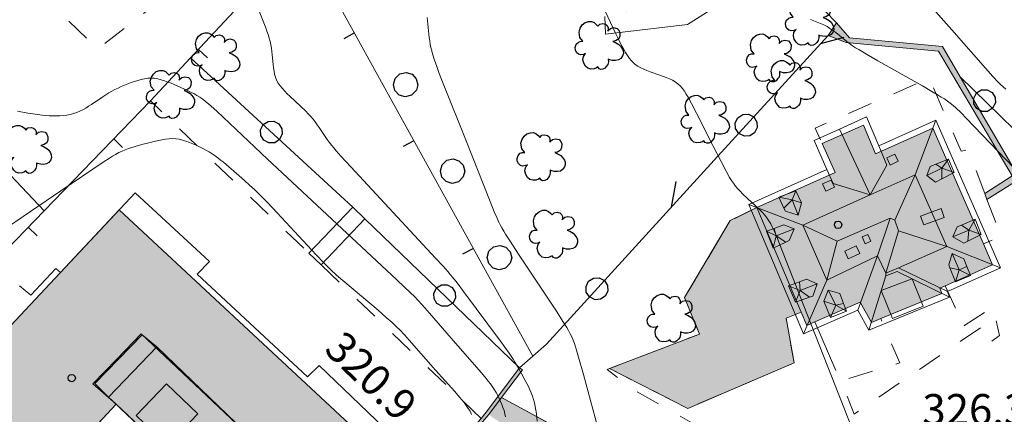
# Model space of a CAD drawing. Extents: x 664999 to 666002, y 5169998 to 5170502.
# Drawn here: x 665720 to 665800, y 5170213 to 5170245 of the extents above; entities that cross this region are included whole.
import ezdxf

# ---------------------------------------------------------------- set-up
doc = ezdxf.new("R2010")
doc.units = 0
doc.header["$LTSCALE"] = 2
doc.header["$MEASUREMENT"] = 0
for name, pattern in [('L04', [0]), ('L05', [0]), ('L10', [2, 1, -1])]:
    doc.linetypes.add(name, pattern=pattern)
for name, color, linetype in [('ABBAINO', 7, 'Continuous'), ('ALBERO ISOLATO', 97, 'Continuous'), ('ATTICO', 253, 'Continuous'), ('CAMP_EDIF_RES', 35, 'Continuous'), ('CAMP_EL_DIV', 10, 'Continuous'), ('CAMP_GENERICA', 7, 'Continuous'), ('CAMP_VIAB', 8, 'Continuous'), ('COPERTURA PIANA AREALE', 7, 'Continuous'), ('CURVE DI LIVELLO DIRETTRICI', 59, 'Continuous'), ('CURVE DI LIVELLO ORDINARIE', 53, 'Continuous'), ('EDIFICIO ALBERGO', 12, 'Continuous'), ('EDIFICIO RESIDENZIALE', 35, 'Continuous'), ('ELEMENTO DIVISORIO', 1, 'L05'), ('FALDA DI COPERTURA AREALE', 7, 'Continuous'), ('FILARE ALBERI', 97, 'Continuous'), ('LUCERNARIO', 7, 'Continuous'), ('MURO DI SOSTEGNO O RITENUTA DEL TERRENO', 35, 'Continuous'), ('PANNELLI SOLARI', 7, 'Continuous'), ('PUNTUALE DI COMIGNOLO', 7, 'Continuous'), ('RECINZIONE', 1, 'L04'), ('SCALE', 7, 'Continuous'), ('TESTO QUOTE A TERRA', 7, 'Continuous'), ("TESTO VIABILITA'", 7, 'Continuous'), ("UNITA' VOLUMETRICA AL SUOLO", 253, 'Continuous'), ('VANO TECNICO', 253, 'Continuous'), ('VERANDA', 7, 'Continuous'), ('VESTIZIONI VIALETTI', 3, 'L10'), ('VIALETTO', 3, 'L10')]:
    doc.layers.add(name, color=color, linetype=linetype)
doc.styles.add('Style00', font='Arial', dxfattribs={"height": 0.2})

# ---------------------------------------------------------------- blocks, each defined once
blk = doc.blocks.new('Q0050030')
for p, q in [((-0.228, 0.39), (-0.003, 0.451)), ((-0.003, 0.451), (0.222, 0.392)), ((-0.449, -0.006), (-0.393, 0.226)), ((-0.393, 0.226), (-0.228, 0.39)), ((0.222, 0.392), (0.389, 0.23)), ((0.389, 0.23), (0.454, -0.001)), ((-0.375, -0.249), (-0.449, -0.006)), ((-0.221, -0.394), (-0.375, -0.249)), ((0.002, -0.452), (-0.221, -0.394)), ((0.224, -0.392), (0.002, -0.452)), ((0.387, -0.23), (0.224, -0.392)), ((0.454, -0.001), (0.387, -0.23))]:
    blk.add_line(p, q)
blk = doc.blocks.new('Q0030200')
blk.add_line((-0.004, -0.002), (0.89, 0.558))
blk = doc.blocks.new('Q0040200')
blk.add_line((0.002, 0.004), (0.828, -0.53))
blk = doc.blocks.new('Q0050033')
for p, q in [((-0.432, 0.248), (-0.25, 0.429)), ((-0.25, 0.429), (-0.003, 0.496)), ((-0.003, 0.496), (0.245, 0.431)), ((0.245, 0.431), (0.428, 0.253)), ((-0.494, -0.007), (-0.432, 0.248)), ((0.428, 0.253), (0.499, -0.001)), ((-0.412, -0.274), (-0.494, -0.007)), ((-0.243, -0.434), (-0.412, -0.274)), ((0.425, -0.253), (0.246, -0.431)), ((0.499, -0.001), (0.425, -0.253)), ((0.002, -0.497), (-0.243, -0.434)), ((0.246, -0.431), (0.002, -0.497))]:
    blk.add_line(p, q)
blk = doc.blocks.new('Q0120025')
blk.add_line((0, 0), (0, 0.5))
blk = doc.blocks.new('S57')
for p, q in [((-0.681, 0.786), (-0.565, 0.881)), ((-0.565, 0.881), (-0.421, 0.924)), ((-0.421, 0.924), (-0.304, 0.927)), ((-0.304, 0.927), (-0.194, 0.881)), ((-0.194, 0.881), (-0.107, 0.81)), ((-0.107, 0.81), (-0.047, 0.735)), ((-0.047, 0.735), (0.038, 0.821)), ((0.038, 0.821), (0.163, 0.844)), ((0.163, 0.844), (0.269, 0.818)), ((0.269, 0.818), (0.336, 0.759)), ((-0.809, 0.498), (-0.765, 0.66)), ((-0.771, 0.27), (-0.809, 0.498)), ((-0.765, 0.66), (-0.681, 0.786)), ((0.336, 0.759), (0.369, 0.675)), ((0.37, 0.599), (0.359, 0.538)), ((0.359, 0.538), (0.394, 0.579)), ((0.369, 0.675), (0.37, 0.599)), ((0.394, 0.579), (0.471, 0.645)), ((0.471, 0.645), (0.592, 0.676)), ((0.592, 0.676), (0.737, 0.647)), ((0.737, 0.647), (0.808, 0.572)), ((0.808, 0.572), (0.849, 0.468)), ((0.849, 0.468), (0.843, 0.327)), ((-0.968, -0.125), (-0.927, 0.001)), ((-0.927, 0.001), (-0.838, 0.091)), ((-0.838, 0.091), (-0.764, 0.117)), ((-0.655, 0.123), (-0.771, 0.27)), ((-0.764, 0.117), (-0.655, 0.123)), ((0.674, 0.138), (0.561, 0.116)), ((0.561, 0.116), (0.675, 0.07)), ((0.802, 0.221), (0.674, 0.138)), ((0.675, 0.07), (0.805, -0.008)), ((0.843, 0.327), (0.802, 0.221)), ((-0.958, -0.237), (-0.968, -0.125)), ((-0.91, -0.329), (-0.958, -0.237)), ((-0.831, -0.403), (-0.91, -0.329)), ((-0.542, -0.377), (-0.615, -0.411)), ((-0.58, -0.418), (-0.542, -0.377)), ((0.805, -0.008), (0.881, -0.083)), ((0.881, -0.083), (0.957, -0.194)), ((0.957, -0.194), (0.982, -0.27)), ((0.991, -0.374), (0.961, -0.467)), ((0.982, -0.27), (0.991, -0.374)), ((-0.732, -0.43), (-0.831, -0.403)), ((-0.615, -0.411), (-0.732, -0.43)), ((-0.651, -0.629), (-0.626, -0.5)), ((-0.618, -0.773), (-0.651, -0.629)), ((-0.626, -0.5), (-0.58, -0.418)), ((-0.541, -0.892), (-0.618, -0.773)), ((0.382, -0.716), (0.357, -0.826)), ((0.44, -0.627), (0.381, -0.604)), ((0.381, -0.604), (0.382, -0.716)), ((0.542, -0.653), (0.44, -0.627)), ((0.671, -0.658), (0.542, -0.653)), ((0.792, -0.632), (0.671, -0.658)), ((0.885, -0.577), (0.792, -0.632)), ((0.961, -0.467), (0.885, -0.577)), ((-0.45, -0.975), (-0.541, -0.892)), ((-0.329, -1.009), (-0.45, -0.975)), ((-0.196, -0.998), (-0.329, -1.009)), ((-0.099, -0.96), (-0.196, -0.998)), ((-0.044, -0.922), (-0.099, -0.96)), ((0.004, -0.994), (-0.044, -0.922)), ((0.071, -1.025), (0.004, -0.994)), ((0.156, -1.015), (0.071, -1.025)), ((0.238, -0.973), (0.156, -1.015)), ((0.299, -0.903), (0.238, -0.973)), ((0.357, -0.826), (0.299, -0.903))]:
    blk.add_line(p, q)
blk = doc.blocks.new('TDEF_E7F02F6F')
at = {"layer": "TESTO VIABILITA'", "linetype": 'Continuous', "style": 'Style00'}
for s, rotation, p in [('R', 22.799, (37.202, 20.971)), ('Y', 22.799, (34.632, 19.891)), ('A', 22.799, (32.062, 18.81)), ('M', 22.799, (28.86, 17.465)), ('B', 22.799, (26.29, 16.384)), ('A', 22.799, (23.72, 15.304)), ('R', 22.799, (20.939, 14.135)), ('G', 26.90244, (17.998, 12.771)), ('K', 26.90244, (14.479, 10.985)), ('.', 26.90244, (16.965, 12.247)), ('A', 26.92343, (10.961, 9.199)), ('I', 26.92343, (9.929, 8.675)), ('V', 26.92343, (7.443, 7.412)), ('E', 34.73729, (1.824, 4.194)), ('-', 26.92343, (5.175, 6.261)), ('S', 34.73729, (-0.467, 2.606)), ('S', 42.3854, (-2.65, 0.881)), ('A', 42.3854, (-4.71, -0.998)), ('R', 42.3854, (-6.937, -3.031)), ('T', 42.3854, (-8.816, -4.746)), ('S', 46.20576, (-10.811, -6.691)), ('R', 46.20576, (-13.858, -9.869)), ('-', 46.20576, (-11.77, -7.692)), ('Y', 37.56517, (-15.898, -11.758)), ('A', 37.56517, (-18.108, -13.458)), ('M', 37.56517, (-20.861, -15.575)), ('B', 37.56517, (-23.071, -17.275)), ('A', 30.96376, (-25.434, -18.749)), ('R', 30.96376, (-28.021, -20.301)), ('G', 28.52538, (-30.86, -21.87)), ('K', 28.52538, (-34.327, -23.754)), ('.', 28.52538, (-31.877, -22.423))]:
    blk.add_text(s, height=3, rotation=rotation, dxfattribs=at).set_placement(p)
blk = doc.blocks.new('TDEF_D6370542')
at = {"layer": "TESTO VIABILITA'", "linetype": 'Continuous', "style": 'Style00'}
for s, rotation, p in [('K', 300.44016, (-22.016, 35.69)), ('.', 300.44016, (-20.603, 33.286)), ('G', 300.44016, (-20.017, 32.288)), ('R', 300.44016, (-18.373, 29.491)), ('A', 300.44016, (-16.845, 26.89)), ('B', 298.12448, (-15.503, 24.447)), ('M', 298.12448, (-14.189, 21.988)), ('A', 298.12448, (-12.551, 18.925)), ('Y', 298.12448, (-11.237, 16.467)), ('R', 298.12448, (-9.923, 14.008)), ('-', 298.12448, (-8.501, 11.348)), ('S', 298.12448, (-7.848, 10.125)), ('T', 298.12448, (-6.534, 7.666)), ('R', 298.07249, (-5.336, 5.423)), ('A', 298.07249, (-3.916, 2.761)), ('S', 309.22567, (-2.405, 0.434)), ('S', 309.22567, (-0.642, -1.726)), ('E', 309.22567, (1.121, -3.886)), ('-', 307.18672, (3.57, -6.978)), ('V', 307.18672, (5.108, -9.005)), ('I', 307.18672, (6.793, -11.226)), ('A', 307.18672, (7.492, -12.148)), ('K', 307.18672, (9.877, -15.292)), ('.', 307.18672, (11.562, -17.513)), ('G', 307.18672, (12.262, -18.435)), ('R', 307.18672, (14.223, -21.02)), ('A', 307.18672, (16.046, -23.423)), ('B', 307.18672, (17.731, -25.644)), ('M', 307.18672, (19.416, -27.865)), ('A', 317.18579, (21.701, -30.464)), ('Y', 317.18579, (23.746, -32.359)), ('R', 317.18579, (25.791, -34.254))]:
    blk.add_text(s, height=3, rotation=rotation, dxfattribs=at).set_placement(p)

msp = doc.modelspace()

# ---------------------------------------------------------------- hatches: boundary and pattern name
at = {"layer": 'CAMP_EDIF_RES', "lineweight": 0}
msp.add_hatch(color=256, dxfattribs=at).paths.add_polyline_path([(665798.879, 5170225.085), (665795.035, 5170223.388), (665794.599, 5170223.195), (665794.759, 5170222.745), (665789.799, 5170220.712), (665789.049, 5170220.405), (665788.13, 5170222.045), (665784.435, 5170220.436), (665783.79, 5170220.155), (665783.329, 5170221.241), (665779.73, 5170229.735), (665786.08, 5170232.595), (665785.04, 5170234.935), (665788.39, 5170236.445), (665789.38, 5170234.095), (665794.02, 5170236.195), (665798.139, 5170226.795)])
h = msp.add_hatch(color=256, dxfattribs=at)
h.paths.add_polyline_path([(665724.55, 5170184.267), (665714.954, 5170193.327), (665713.321, 5170194.869), (665703.791, 5170203.866), (665727.901, 5170229.546), (665748.93, 5170209.956)])
h.paths.add_polyline_path([(665727.641, 5170213.756), (665719.538, 5170205.04), (665720.885, 5170203.814), (665724.847, 5170200.204), (665732.96, 5170208.746), (665728.064, 5170213.358)], flags=16)
at = {"layer": 'CAMP_EL_DIV', "lineweight": 0}
for points in [[(665786.2, 5170244.755), (665787.26, 5170243.536), (665794.805, 5170242.827), (665796.25, 5170240.361), (665801.112, 5170232.068), (665798.431, 5170230.387), (665798.247, 5170230.874), (665800.469, 5170232.314), (665794.496, 5170242.468), (665786.977, 5170243.171), (665785.53, 5170243.725)], [(665760.439, 5170216.714), (665760.673, 5170216.536), (665758.978, 5170214.286), (665757.939, 5170212.907), (665739.787, 5170191.736), (665731.254, 5170181.984), (665720.445, 5170168.249), (665720.071, 5170167.774), (665719.84, 5170168.017), (665720.205, 5170168.498), (665728.968, 5170180.052), (665732.509, 5170184.601), (665757.32, 5170212.586), (665757.71, 5170213.106)]]:
    msp.add_hatch(color=256, dxfattribs=at).paths.add_polyline_path(points)
at = {"layer": 'CAMP_GENERICA', "lineweight": 0}
msp.add_hatch(color=256, dxfattribs=at).paths.add_polyline_path([(665783.329, 5170221.241), (665779.73, 5170229.735), (665777.557, 5170228.675), (665773.847, 5170222.421), (665775.066, 5170219.453), (665767.752, 5170216.644), (665774.112, 5170213.411), (665782.751, 5170217.121), (665782.096, 5170220.746)])
at = {"layer": 'CAMP_VIAB', "lineweight": 0}
msp.add_hatch(color=256, dxfattribs=at).paths.add_polyline_path([(665773.55, 5170206.373), (665788.939, 5170198.016), (665787.309, 5170196.671), (665785.679, 5170195.326), (665779.639, 5170198.606), (665774.46, 5170201.616), (665772.069, 5170203.011), (665766.753, 5170206.22), (665766.076, 5170208.55), (665759.688, 5170211.668), (665758.763, 5170212.323), (665757.939, 5170212.907), (665758.978, 5170214.286)])

# ---------------------------------------------------------------- linework, layer by layer
at = {"layer": 'ABBAINO', "linetype": 'Continuous', "lineweight": 0, "flags": 128}
for points in [[(665793.538, 5170232.34), (665793.82, 5170233.075), (665794.271, 5170233.255), (665795.299, 5170233.665), (665795.769, 5170232.595), (665794.761, 5170232.068), (665794.239, 5170231.795)], [(665782.04, 5170229.445), (665781.922, 5170229.699), (665781.51, 5170230.585), (665782.9, 5170231.105), (665783.36, 5170230.115), (665783.07, 5170229.125)], [(665782.75, 5170228.015), (665782.35, 5170227.055), (665782.075, 5170226.926), (665781.04, 5170226.435), (665780.51, 5170227.825), (665781.123, 5170228.041), (665781.268, 5170228.092), (665781.93, 5170228.325)], [(665795.665, 5170227.346), (665795.999, 5170228.165), (665796.351, 5170228.317), (665797.459, 5170228.795), (665797.949, 5170227.545), (665796.873, 5170227.015), (665796.549, 5170226.855)], [(665795.594, 5170225.999), (665796.539, 5170225.565), (665796.794, 5170224.934), (665797.079, 5170224.225), (665795.859, 5170223.705), (665795.421, 5170224.838), (665795.329, 5170225.075)], [(665784.62, 5170223.545), (665784.28, 5170222.545), (665784.004, 5170222.45), (665782.87, 5170222.055), (665782.29, 5170223.375), (665783.197, 5170223.712), (665783.77, 5170223.925)], [(665789.84, 5170222.985), (665792.349, 5170223.945), (665793.249, 5170221.735), (665790.759, 5170220.725)], [(665785.51, 5170223.025), (665786.48, 5170222.765), (665786.779, 5170221.935), (665787, 5170221.325), (665785.72, 5170220.795), (665785.16, 5170222.135)]]:
    msp.add_lwpolyline(points, close=True, dxfattribs=at)
at = {"layer": 'ATTICO', "linetype": 'Continuous', "lineweight": 0, "flags": 128}
msp.add_lwpolyline([(665738.58, 5170211.146), (665734.75, 5170207.116), (665733.63, 5170208.116), (665732.96, 5170208.746), (665727.641, 5170213.756), (665727.011, 5170214.336), (665727.011, 5170214.316), (665725.901, 5170215.446), (665729.761, 5170219.396), (665730.941, 5170218.416), (665730.961, 5170218.416), (665737.39, 5170212.216)], close=True, dxfattribs=at)
at = {"layer": 'COPERTURA PIANA AREALE', "linetype": 'Continuous', "lineweight": 0, "flags": 128}
msp.add_lwpolyline([(665789.84, 5170222.985), (665792.349, 5170223.945), (665793.249, 5170221.735), (665790.759, 5170220.725)], close=True, dxfattribs=at)
at = {"layer": 'CURVE DI LIVELLO DIRETTRICI', "linetype": 'Continuous', "lineweight": 0, "flags": 128}
msp.add_lwpolyline([(665752.926, 5170245.189), (665752.959, 5170244.918), (665753.069, 5170243.829), (665753.1, 5170243.558), (665753.136, 5170243.288), (665753.181, 5170243.02), (665753.236, 5170242.755), (665753.3, 5170242.492), (665753.371, 5170242.231), (665753.528, 5170241.712), (665753.701, 5170241.197), (665753.905, 5170240.644), (665754.226, 5170239.819), (665756.085, 5170235.161), (665758.039, 5170230.224), (665758.373, 5170229.405), (665758.608, 5170228.866), (665758.732, 5170228.6), (665758.863, 5170228.337), (665759.002, 5170228.081), (665759.147, 5170227.829), (665759.298, 5170227.579), (665759.609, 5170227.084), (665760.411, 5170225.86), (665763.485, 5170221.222), (665763.962, 5170220.486), (665764.268, 5170219.989), (665764.412, 5170219.738), (665764.549, 5170219.482), (665764.676, 5170219.222), (665764.788, 5170218.956), (665764.891, 5170218.685), (665764.985, 5170218.41), (665765.073, 5170218.133), (665765.239, 5170217.574), (665765.63, 5170216.165), (665766.779, 5170211.926)], dxfattribs=at)
at = {"layer": 'CURVE DI LIVELLO ORDINARIE', "linetype": 'Continuous', "lineweight": 0, "flags": 128}
for points in [[(665793.399, 5170246.65), (665795.569, 5170244.193), (665798.318, 5170241.059), (665798.915, 5170240.396), (665799.324, 5170239.965), (665799.535, 5170239.756), (665799.746, 5170239.558), (665799.962, 5170239.364)], [(665739.158, 5170245.965), (665739.591, 5170244.885), (665739.799, 5170244.343), (665739.898, 5170244.071), (665739.992, 5170243.798), (665740.08, 5170243.523), (665740.157, 5170243.246), (665740.223, 5170242.967), (665740.27, 5170242.702), (665740.307, 5170242.434), (665740.337, 5170242.166), (665740.412, 5170241.362), (665740.442, 5170241.098), (665740.48, 5170240.838), (665740.53, 5170240.584), (665740.598, 5170240.338), (665740.689, 5170240.103), (665740.82, 5170239.863), (665740.978, 5170239.636), (665741.156, 5170239.418), (665741.349, 5170239.206), (665741.552, 5170238.999), (665741.761, 5170238.795), (665742.625, 5170237.989), (665743.052, 5170237.58), (665743.259, 5170237.37), (665743.459, 5170237.154), (665743.651, 5170236.932), (665743.827, 5170236.706), (665743.994, 5170236.473), (665744.156, 5170236.237), (665744.632, 5170235.517), (665744.794, 5170235.28), (665744.962, 5170235.047), (665745.143, 5170234.812), (665745.33, 5170234.583), (665745.521, 5170234.357), (665745.915, 5170233.912), (665746.719, 5170233.037), (665753.614, 5170225.636), (665754.216, 5170224.978), (665754.609, 5170224.532), (665754.801, 5170224.305), (665754.988, 5170224.077), (665755.353, 5170223.612), (665755.888, 5170222.905), (665758.892, 5170218.87), (665759.242, 5170218.393), (665759.585, 5170217.911), (665759.914, 5170217.42), (665760.065, 5170217.179), (665760.352, 5170216.688), (665760.628, 5170216.19), (665760.896, 5170215.688), (665761.15, 5170215.181), (665761.27, 5170214.925), (665761.383, 5170214.666), (665761.486, 5170214.405), (665761.576, 5170214.139), (665761.653, 5170213.855), (665761.715, 5170213.565), (665761.766, 5170213.273), (665761.809, 5170212.978), (665761.88, 5170212.385)], [(665767.216, 5170246.101), (665768.239, 5170243.929), (665768.497, 5170243.388), (665768.763, 5170242.854), (665768.901, 5170242.593), (665769.046, 5170242.338), (665769.2, 5170242.092), (665769.367, 5170241.859), (665769.512, 5170241.685), (665769.669, 5170241.524), (665769.839, 5170241.379), (665770.058, 5170241.23), (665770.292, 5170241.102), (665770.538, 5170240.987), (665770.793, 5170240.883), (665771.052, 5170240.786), (665771.844, 5170240.511), (665772.363, 5170240.32), (665772.615, 5170240.214), (665772.857, 5170240.097), (665773.085, 5170239.965), (665773.296, 5170239.811), (665773.494, 5170239.625), (665773.672, 5170239.415), (665773.835, 5170239.189), (665773.989, 5170238.951), (665774.136, 5170238.705), (665774.415, 5170238.196), (665774.819, 5170237.413), (665776.146, 5170234.787), (665776.814, 5170233.478), (665777.225, 5170232.702), (665777.514, 5170232.196), (665777.667, 5170231.949), (665777.828, 5170231.709), (665778.001, 5170231.479), (665778.18, 5170231.267), (665778.37, 5170231.064), (665778.567, 5170230.867), (665778.977, 5170230.484), (665779.6, 5170229.919), (665780.004, 5170229.534), (665780.196, 5170229.334), (665780.378, 5170229.127), (665780.546, 5170228.911), (665780.704, 5170228.67), (665780.848, 5170228.419), (665780.979, 5170228.159), (665781.103, 5170227.894), (665781.336, 5170227.353), (665781.557, 5170226.803), (665783.178, 5170222.656), (665787.752, 5170211.067)], [(665784.073, 5170245.016), (665784.354, 5170244.92), (665784.631, 5170244.818), (665784.904, 5170244.709), (665785.17, 5170244.588), (665785.428, 5170244.453), (665785.67, 5170244.303), (665785.904, 5170244.14), (665786.133, 5170243.967), (665787.035, 5170243.245), (665787.267, 5170243.071), (665787.509, 5170242.901), (665787.756, 5170242.737), (665788.006, 5170242.578), (665788.771, 5170242.12), (665789.545, 5170241.674), (665793.177, 5170239.625), (665793.953, 5170239.183), (665794.465, 5170238.881), (665794.717, 5170238.726), (665794.966, 5170238.566), (665795.21, 5170238.4), (665795.447, 5170238.224), (665795.675, 5170238.038), (665795.896, 5170237.843), (665796.324, 5170237.435), (665796.742, 5170237.014), (665801.27, 5170232.29)], [(665719.626, 5170237.574), (665719.906, 5170237.515), (665720.19, 5170237.462), (665720.476, 5170237.414), (665721.052, 5170237.326), (665721.631, 5170237.252), (665721.92, 5170237.222), (665722.209, 5170237.2), (665722.497, 5170237.188), (665722.782, 5170237.189), (665723.066, 5170237.202), (665723.348, 5170237.227), (665723.628, 5170237.263), (665723.904, 5170237.311), (665724.174, 5170237.376), (665724.438, 5170237.461), (665724.688, 5170237.566), (665724.932, 5170237.689), (665725.17, 5170237.826), (665725.406, 5170237.972), (665725.639, 5170238.124), (665726.567, 5170238.754), (665726.802, 5170238.908), (665727.04, 5170239.056), (665727.282, 5170239.197), (665727.538, 5170239.332), (665727.799, 5170239.458), (665728.064, 5170239.577), (665728.331, 5170239.69), (665728.869, 5170239.9), (665729.14, 5170239.995), (665729.411, 5170240.082), (665729.683, 5170240.158), (665729.954, 5170240.218), (665730.225, 5170240.258), (665730.496, 5170240.27), (665730.765, 5170240.247), (665731.034, 5170240.197), (665731.303, 5170240.126), (665731.572, 5170240.041), (665731.84, 5170239.945), (665732.107, 5170239.842), (665732.374, 5170239.733), (665732.907, 5170239.504), (665733.433, 5170239.262), (665733.693, 5170239.134), (665733.949, 5170239.001), (665734.2, 5170238.861), (665734.443, 5170238.709), (665734.685, 5170238.539), (665734.92, 5170238.358), (665735.149, 5170238.169), (665735.374, 5170237.974), (665735.817, 5170237.573), (665739.958, 5170233.683), (665750.438, 5170223.894), (665751.09, 5170223.28), (665751.52, 5170222.865), (665751.941, 5170222.442), (665752.141, 5170222.23), (665752.535, 5170221.799), (665753.114, 5170221.143), (665755.22, 5170218.718), (665757.338, 5170216.296), (665757.715, 5170215.85), (665757.898, 5170215.624), (665758.077, 5170215.394), (665758.247, 5170215.159), (665758.407, 5170214.918), (665758.543, 5170214.691), (665758.668, 5170214.457), (665758.785, 5170214.219), (665758.894, 5170213.977), (665758.996, 5170213.732), (665759.089, 5170213.484), (665759.173, 5170213.233), (665759.245, 5170212.979), (665759.305, 5170212.715)], [(665718.198, 5170227.75), (665723.139, 5170231.087), (665726.596, 5170233.432), (665727.095, 5170233.756), (665727.347, 5170233.913), (665727.603, 5170234.063), (665727.862, 5170234.204), (665728.127, 5170234.333), (665728.386, 5170234.442), (665728.651, 5170234.54), (665728.919, 5170234.629), (665729.19, 5170234.712), (665729.738, 5170234.867), (665730.29, 5170235.01), (665730.842, 5170235.141), (665731.118, 5170235.201), (665731.394, 5170235.254), (665731.669, 5170235.298), (665731.943, 5170235.329), (665732.215, 5170235.343), (665732.485, 5170235.333), (665732.766, 5170235.292), (665733.045, 5170235.224), (665733.322, 5170235.137), (665733.597, 5170235.036), (665733.87, 5170234.925), (665734.142, 5170234.806), (665734.412, 5170234.68), (665734.679, 5170234.548), (665734.943, 5170234.409), (665735.203, 5170234.263), (665735.456, 5170234.106), (665735.689, 5170233.947), (665735.916, 5170233.78), (665736.139, 5170233.606), (665736.359, 5170233.427), (665736.793, 5170233.061), (665737.437, 5170232.503), (665738.076, 5170231.94), (665738.498, 5170231.561), (665738.915, 5170231.177), (665739.328, 5170230.777), (665739.937, 5170230.15), (665740.735, 5170229.3), (665743.915, 5170225.887), (665744.518, 5170225.254), (665744.927, 5170224.84), (665745.136, 5170224.637), (665745.568, 5170224.24), (665746.233, 5170223.661), (665748.932, 5170221.386), (665749.602, 5170220.812), (665750.041, 5170220.422), (665750.257, 5170220.224), (665750.469, 5170220.021), (665750.675, 5170219.813), (665751.077, 5170219.388), (665751.47, 5170218.953), (665753.607, 5170216.532), (665755.173, 5170214.773), (665755.559, 5170214.329), (665755.747, 5170214.106), (665755.929, 5170213.879), (665756.104, 5170213.649), (665756.267, 5170213.415), (665756.415, 5170213.173), (665756.54, 5170212.922)]]:
    msp.add_lwpolyline(points, dxfattribs=at)
at = {"layer": 'EDIFICIO ALBERGO', "linetype": 'Continuous', "lineweight": 0, "flags": 128}
msp.add_lwpolyline([(665798.879, 5170225.085), (665795.035, 5170223.388), (665794.599, 5170223.195), (665794.759, 5170222.745), (665789.799, 5170220.712), (665789.049, 5170220.405), (665788.13, 5170222.045), (665784.435, 5170220.436), (665783.79, 5170220.155), (665783.329, 5170221.241), (665779.73, 5170229.735), (665786.08, 5170232.595), (665785.04, 5170234.935), (665788.39, 5170236.445), (665789.38, 5170234.095), (665794.02, 5170236.195), (665798.139, 5170226.795)], close=True, dxfattribs=at)
at = {"layer": 'EDIFICIO RESIDENZIALE', "linetype": 'Continuous', "lineweight": 0, "flags": 128}
for points in [[(665724.55, 5170184.267), (665714.954, 5170193.327), (665713.321, 5170194.869), (665703.791, 5170203.866), (665727.901, 5170229.546)], [(665727.901, 5170229.546), (665748.93, 5170209.956), (665724.55, 5170184.267)], [(665727.641, 5170213.756), (665719.538, 5170205.04), (665720.885, 5170203.814), (665724.847, 5170200.204), (665732.96, 5170208.746), (665728.064, 5170213.358), (665727.641, 5170213.756)]]:
    msp.add_lwpolyline(points, dxfattribs=at)
at = {"layer": 'ELEMENTO DIVISORIO', "linetype": 'L05', "lineweight": 0, "flags": 128}
for points in [[(665734.251, 5170267.085), (665742.761, 5170251.655), (665733.701, 5170241.915), (665730.431, 5170238.406), (665721.791, 5170229.476), (665708.181, 5170215.416)], [(665761.512, 5170217.665), (665742.761, 5170251.655)]]:
    msp.add_lwpolyline(points, dxfattribs=at)
at = {"layer": 'FALDA DI COPERTURA AREALE', "linetype": 'Continuous', "lineweight": 0, "flags": 128}
for points in [[(665789.65, 5170234.765), (665790.3, 5170233.195), (665788.93, 5170230.765), (665786.44, 5170236.115), (665788.65, 5170237.115)], [(665794.28, 5170236.855), (665792.59, 5170232.405), (665788.93, 5170230.765), (665790.3, 5170233.195), (665789.65, 5170234.765)], [(665794.28, 5170236.855), (665799.539, 5170224.835), (665795.169, 5170226.575), (665792.59, 5170232.405)], [(665786.44, 5170236.115), (665788.93, 5170230.765), (665785.93, 5170231.695), (665785.42, 5170232.845), (665784.38, 5170235.185)], [(665794.77, 5170232.94), (665793.538, 5170232.34), (665793.82, 5170233.075), (665794.271, 5170233.255)], [(665794.761, 5170232.068), (665794.239, 5170231.795), (665793.538, 5170232.34), (665794.77, 5170232.94)], [(665795.299, 5170233.665), (665794.77, 5170232.94), (665794.271, 5170233.255)], [(665794.761, 5170232.068), (665794.77, 5170232.94), (665795.769, 5170232.595)], [(665795.769, 5170232.595), (665794.77, 5170232.94), (665795.299, 5170233.665)], [(665779.08, 5170229.985), (665785.42, 5170232.845), (665785.93, 5170231.695), (665788.93, 5170230.765), (665783.46, 5170228.315)], [(665790.94, 5170228.725), (665790.57, 5170228.885), (665786.26, 5170227.005), (665783.46, 5170228.315), (665788.93, 5170230.765), (665792.59, 5170232.405)], [(665792.59, 5170232.405), (665795.169, 5170226.575), (665791.24, 5170227.845), (665790.94, 5170228.725)], [(665782.9, 5170231.105), (665782.586, 5170230.36), (665781.51, 5170230.585)], [(665781.51, 5170230.585), (665782.586, 5170230.36), (665781.922, 5170229.699)], [(665783.36, 5170230.115), (665782.586, 5170230.36), (665782.9, 5170231.105)], [(665779.08, 5170229.985), (665783.46, 5170228.315), (665785.41, 5170223.825), (665783.52, 5170219.485)], [(665783.07, 5170229.125), (665782.04, 5170229.445), (665781.922, 5170229.699), (665782.586, 5170230.36)], [(665783.07, 5170229.125), (665782.586, 5170230.36), (665783.36, 5170230.115)], [(665782.75, 5170228.015), (665781.283, 5170227.449), (665781.123, 5170228.041), (665781.268, 5170228.092), (665781.93, 5170228.325)], [(665785.41, 5170223.825), (665783.46, 5170228.315), (665786.26, 5170227.005)], [(665789.54, 5170225.805), (665785.41, 5170223.825), (665786.26, 5170227.005), (665790.57, 5170228.885)], [(665790.94, 5170228.725), (665791.24, 5170227.845), (665790.21, 5170224.395), (665789.54, 5170225.805), (665790.57, 5170228.885)], [(665796.948, 5170227.891), (665795.665, 5170227.346), (665795.999, 5170228.165), (665796.351, 5170228.317)], [(665797.459, 5170228.795), (665796.948, 5170227.891), (665796.351, 5170228.317)], [(665797.949, 5170227.545), (665796.948, 5170227.891), (665797.459, 5170228.795)], [(665781.123, 5170228.041), (665781.283, 5170227.449), (665780.51, 5170227.825)], [(665780.51, 5170227.825), (665781.283, 5170227.449), (665781.04, 5170226.435)], [(665781.04, 5170226.435), (665781.283, 5170227.449), (665782.075, 5170226.926)], [(665782.35, 5170227.055), (665782.075, 5170226.926), (665781.283, 5170227.449), (665782.75, 5170228.015)], [(665790.21, 5170224.395), (665791.24, 5170227.845), (665795.169, 5170226.575), (665791.229, 5170224.845)], [(665796.873, 5170227.015), (665796.549, 5170226.855), (665795.665, 5170227.346), (665796.948, 5170227.891)], [(665796.873, 5170227.015), (665796.948, 5170227.891), (665797.949, 5170227.545)], [(665799.539, 5170224.835), (665795.219, 5170222.925), (665791.229, 5170224.845), (665795.169, 5170226.575)], [(665787.92, 5170221.405), (665783.52, 5170219.485), (665785.41, 5170223.825), (665789.54, 5170225.805)], [(665787.92, 5170221.405), (665789.54, 5170225.805), (665790.21, 5170224.395), (665790.22, 5170224.195), (665788.829, 5170219.775)], [(665796.158, 5170224.675), (665795.421, 5170224.838), (665795.329, 5170225.075), (665795.594, 5170225.999)], [(665796.539, 5170225.565), (665796.794, 5170224.934), (665796.158, 5170224.675), (665795.594, 5170225.999)], [(665797.079, 5170224.225), (665796.158, 5170224.675), (665796.794, 5170224.934)], [(665790.22, 5170224.195), (665791.139, 5170224.545), (665795.389, 5170222.465), (665788.829, 5170219.775)], [(665791.229, 5170224.845), (665795.219, 5170222.925), (665795.389, 5170222.465), (665791.139, 5170224.545), (665790.22, 5170224.195), (665790.21, 5170224.395)], [(665795.421, 5170224.838), (665796.158, 5170224.675), (665795.859, 5170223.705)], [(665795.859, 5170223.705), (665796.158, 5170224.675), (665797.079, 5170224.225)], [(665783.197, 5170223.712), (665783.24, 5170223.004), (665782.29, 5170223.375)], [(665782.29, 5170223.375), (665783.24, 5170223.004), (665782.87, 5170222.055)], [(665784.62, 5170223.545), (665783.24, 5170223.004), (665783.197, 5170223.712), (665783.77, 5170223.925)], [(665784.28, 5170222.545), (665784.004, 5170222.45), (665783.24, 5170223.004), (665784.62, 5170223.545)], [(665782.87, 5170222.055), (665783.24, 5170223.004), (665784.004, 5170222.45)], [(665785.51, 5170223.025), (665786.149, 5170221.795), (665785.16, 5170222.135)], [(665786.48, 5170222.765), (665786.779, 5170221.935), (665786.149, 5170221.795), (665785.51, 5170223.025)], [(665785.16, 5170222.135), (665786.149, 5170221.795), (665785.72, 5170220.795)], [(665785.72, 5170220.795), (665786.149, 5170221.795), (665787, 5170221.325)], [(665787, 5170221.325), (665786.149, 5170221.795), (665786.779, 5170221.935)], [(665737.39, 5170212.216), (665733.63, 5170208.116), (665727.011, 5170214.336), (665730.941, 5170218.416)]]:
    msp.add_lwpolyline(points, close=True, dxfattribs=at)
for points in [[(665719.801, 5170223.386), (665720.711, 5170222.616), (665722.751, 5170224.796), (665723.121, 5170224.456), (665729.201, 5170230.936), (665735.221, 5170225.356), (665734.231, 5170224.336), (665743.19, 5170215.986), (665744.14, 5170216.906), (665750.11, 5170211.186), (665744.22, 5170205.006), (665744.59, 5170204.656), (665742.18, 5170202.126), (665743.07, 5170201.306), (665732.84, 5170190.476), (665731.9, 5170191.286), (665729.58, 5170188.836), (665729.19, 5170189.126), (665723.3, 5170182.917), (665717.391, 5170188.557)], [(665722.86, 5170194.296), (665726.64, 5170198.426), (665725.42, 5170199.556), (665724.79, 5170200.146), (665732.96, 5170208.746), (665733.63, 5170208.116), (665734.75, 5170207.116), (665738.58, 5170211.146), (665737.39, 5170212.216), (665730.941, 5170218.416), (665729.761, 5170219.396), (665725.901, 5170215.446), (665727.011, 5170214.336), (665727.641, 5170213.756), (665719.541, 5170205.046), (665718.971, 5170205.576), (665717.451, 5170206.976), (665713.561, 5170203.096), (665715.071, 5170201.716), (665721.671, 5170195.406), (665722.86, 5170194.296)]]:
    msp.add_lwpolyline(points, dxfattribs=at)
at = {"layer": 'FILARE ALBERI', "linetype": 'Continuous', "lineweight": 0, "flags": 128}
for points in [[(665760.439, 5170216.714), (665761.512, 5170217.665), (665762.617, 5170218.638), (665776.244, 5170233.579), (665785.53, 5170243.725)], [(665746.88, 5170229.776), (665733.701, 5170241.915)], [(665821.039, 5170224.515), (665803.92, 5170232.889), (665796.25, 5170240.361)], [(665747.87, 5170228.836), (665760.439, 5170216.714)], [(665784.435, 5170220.436), (665786.148, 5170216.503)]]:
    msp.add_lwpolyline(points, dxfattribs=at)
at = {"layer": 'LUCERNARIO', "linetype": 'Continuous', "lineweight": 0, "flags": 128}
for points in [[(665790.55, 5170233.195), (665790.29, 5170233.795), (665790.94, 5170234.085), (665791.21, 5170233.505)], [(665786.03, 5170231.385), (665785.33, 5170231.075), (665785.06, 5170231.665), (665785.76, 5170231.975)], [(665788.982, 5170226.998), (665788.53, 5170226.795), (665788.281, 5170227.348), (665788.734, 5170227.551)]]:
    msp.add_lwpolyline(points, close=True, dxfattribs=at)
at = {"layer": 'MURO DI SOSTEGNO O RITENUTA DEL TERRENO', "linetype": 'Continuous', "lineweight": 0, "flags": 128}
for points in [[(665786.2, 5170244.755), (665787.26, 5170243.536), (665794.805, 5170242.827), (665796.25, 5170240.361), (665801.112, 5170232.068), (665798.431, 5170230.387), (665798.247, 5170230.874), (665800.469, 5170232.314), (665794.496, 5170242.468), (665786.977, 5170243.171), (665785.53, 5170243.725)], [(665760.439, 5170216.714), (665760.673, 5170216.536), (665758.978, 5170214.286), (665757.939, 5170212.907), (665739.787, 5170191.736), (665731.254, 5170181.984), (665720.445, 5170168.249), (665720.071, 5170167.774), (665719.84, 5170168.017), (665720.205, 5170168.498), (665728.968, 5170180.052), (665732.509, 5170184.601), (665757.32, 5170212.586), (665757.71, 5170213.106)]]:
    msp.add_lwpolyline(points, close=True, dxfattribs=at)
at = {"layer": 'PANNELLI SOLARI', "linetype": 'Continuous', "lineweight": 0, "flags": 128}
for points in [[(665793.289, 5170228.337), (665793.032, 5170229.046), (665794.705, 5170229.652), (665794.962, 5170228.943)], [(665788.093, 5170226.014), (665787.157, 5170225.582), (665786.873, 5170226.198), (665787.809, 5170226.63)]]:
    msp.add_lwpolyline(points, close=True, dxfattribs=at)
at = {"layer": 'RECINZIONE', "linetype": 'L04', "lineweight": 0, "flags": 128}
for points in [[(665781.68, 5170249.445), (665774.08, 5170244.615)], [(665786.2, 5170244.755), (665781.68, 5170249.445)], [(665774.08, 5170244.615), (665767.43, 5170243.835)], [(665721.791, 5170229.476), (665714.882, 5170236.767)], [(665758.978, 5170214.286), (665773.55, 5170206.373), (665788.939, 5170198.016)]]:
    msp.add_lwpolyline(points, dxfattribs=at)
at = {"layer": 'SCALE', "linetype": 'Continuous', "lineweight": 0, "flags": 128}
msp.add_lwpolyline([(665744.3, 5170225.086), (665743.31, 5170226.026), (665746.88, 5170229.776), (665747.87, 5170228.836)], close=True, dxfattribs=at)
at = {"layer": "UNITA' VOLUMETRICA AL SUOLO", "linetype": 'Continuous', "lineweight": 0, "flags": 128}
for points in [[(665798.879, 5170225.085), (665795.035, 5170223.388), (665794.599, 5170223.195), (665794.759, 5170222.745), (665789.799, 5170220.712), (665789.049, 5170220.405), (665788.13, 5170222.045), (665784.435, 5170220.436), (665783.79, 5170220.155), (665783.329, 5170221.241), (665779.73, 5170229.735), (665786.08, 5170232.595), (665785.04, 5170234.935), (665788.39, 5170236.445), (665789.38, 5170234.095), (665794.02, 5170236.195), (665798.139, 5170226.795)], [(665727.701, 5170217.425), (665725.758, 5170215.409), (665727.641, 5170213.756), (665728.064, 5170213.358), (665732.96, 5170208.746), (665734.528, 5170207.276), (665738.399, 5170211.245), (665729.678, 5170219.476)]]:
    msp.add_lwpolyline(points, close=True, dxfattribs=at)
for points in [[(665727.901, 5170229.546), (665703.791, 5170203.866), (665713.321, 5170194.869), (665714.954, 5170193.327)], [(665714.954, 5170193.327), (665724.55, 5170184.267), (665748.93, 5170209.956), (665727.901, 5170229.546)], [(665727.701, 5170217.425), (665729.678, 5170219.476), (665738.399, 5170211.245), (665734.528, 5170207.276), (665732.96, 5170208.746), (665724.847, 5170200.204), (665726.539, 5170198.662), (665722.881, 5170194.351), (665713.598, 5170203.112), (665717.391, 5170206.997), (665719.538, 5170205.04), (665727.641, 5170213.756), (665725.758, 5170215.409), (665727.701, 5170217.425)]]:
    msp.add_lwpolyline(points, dxfattribs=at)
at = {"layer": 'VANO TECNICO', "linetype": 'Continuous', "lineweight": 0, "flags": 128}
msp.add_lwpolyline([(665729.283, 5170212.828), (665731.827, 5170210.39), (665734.289, 5170212.959), (665731.745, 5170215.397)], close=True, dxfattribs=at)
at = {"layer": 'VERANDA', "linetype": 'Continuous', "lineweight": 0, "flags": 128}
msp.add_lwpolyline([(665783.329, 5170221.241), (665779.73, 5170229.735), (665777.557, 5170228.675), (665773.847, 5170222.421), (665775.066, 5170219.453), (665767.752, 5170216.644), (665774.112, 5170213.411), (665782.751, 5170217.121), (665782.096, 5170220.746)], close=True, dxfattribs=at)
at = {"layer": 'VESTIZIONI VIALETTI', "linetype": 'L10', "lineweight": 0, "flags": 128}
for points in [[(665718.041, 5170250.455), (665726.131, 5170242.625), (665740.031, 5170253.395), (665735.971, 5170260.865), (665730.631, 5170270.115)], [(665764.881, 5170259.478), (665764.928, 5170260.03), (665765.617, 5170261.832), (665769.628, 5170264.365), (665771.129, 5170264.323), (665773.302, 5170261.991), (665766.07, 5170257.585), (665773.193, 5170246.051), (665767.363, 5170245.468), (665767.43, 5170243.835)], [(665798.247, 5170230.874), (665796.899, 5170234.445), (665796.329, 5170234.335), (665793.73, 5170240.245), (665784.47, 5170236.205), (665785.04, 5170234.935)], [(665757.32, 5170212.586), (665744.3, 5170225.086), (665743.31, 5170226.026), (665730.431, 5170238.406)], [(665746.88, 5170229.776), (665747.87, 5170228.836)], [(665779.73, 5170229.735), (665777.557, 5170228.675), (665773.847, 5170222.421), (665775.066, 5170219.453), (665767.752, 5170216.644), (665767.555, 5170216.585), (665769.586, 5170214.989), (665775.204, 5170211.809), (665775.893, 5170210.431), (665773.55, 5170206.373)], [(665798.431, 5170230.387), (665799.569, 5170227.375), (665798.139, 5170226.795)], [(665795.035, 5170223.388), (665796.539, 5170220.124)], [(665767.752, 5170216.644), (665774.112, 5170213.411), (665782.751, 5170217.121), (665782.096, 5170220.746), (665783.329, 5170221.241)], [(665796.539, 5170220.124), (665798.924, 5170221.661), (665799.454, 5170219.329), (665798.761, 5170218.825), (665798.764, 5170219.192), (665798.234, 5170220.199), (665787.632, 5170212.952), (665786.572, 5170215.655), (665791.336, 5170217.108), (665789.799, 5170220.712)]]:
    msp.add_lwpolyline(points, dxfattribs=at)
at = {"layer": 'VIALETTO', "linetype": 'L10', "lineweight": 0, "flags": 128}
msp.add_lwpolyline([(665757.939, 5170212.907), (665758.978, 5170214.286), (665773.55, 5170206.373)], dxfattribs=at)

# ---------------------------------------------------------------- block references
at = {"layer": 'ALBERO ISOLATO', "lineweight": 0, "xscale": 2, "yscale": 2, "zscale": 2}
for p in [(665783.993, 5170244.968), (665766.89, 5170243.015), (665735.711, 5170242.095), (665780.813, 5170242), (665782.5, 5170239.835), (665732.041, 5170239.026), (665775.51, 5170237.015), (665720.401, 5170234.566), (665762.169, 5170233.975), (665763.176, 5170227.668), (665772.75, 5170220.837)]:
    msp.add_blockref('S57', p, dxfattribs=at)
at = {"layer": 'ELEMENTO DIVISORIO', "lineweight": 0}
for p, xscale, yscale, zscale, rotation in [((665747.021, 5170243.933), 1.99999999982844, 1.99999999982844, 1.99999999982844, 118.8841345817939), ((665734.33, 5170242.591), 1.999999999728812, 1.999999999728812, 1.999999999728812, 227.0724582458599), ((665727.455, 5170235.33), 2.000000000266012, 2.000000000266012, 2.000000000266012, 225.9456068115902), ((665751.851, 5170235.177), 1.99999999982844, 1.99999999982844, 1.99999999982844, 118.8841345817939), ((665720.501, 5170228.143), 2.000000000205002, 2.000000000205002, 2.000000000205002, 225.9317274116856), ((665756.682, 5170226.421), 1.99999999982844, 1.99999999982844, 1.99999999982844, 118.8841345817939)]:
    msp.add_blockref('Q0120025', p, dxfattribs=dict(at, xscale=xscale, yscale=yscale, zscale=zscale, rotation=rotation))
at = {"layer": 'FILARE ALBERI', "lineweight": 0}
for name, p, xscale, yscale, zscale, rotation in [('Q0040200', (665784.934, 5170243.074), 2.000000000574489, 2.000000000574489, 2.000000000574489, 47.53649315678404), ('Q0050033', (665751.173, 5170239.734), 2.000000000532195, 2.000000000532195, 2.000000000532195, 118.4782575784843), ('Q0050030', (665798.231, 5170238.431), 2.000000000083451, 2.000000000083451, 2.000000000083451, 135.7487279223467), ('Q0050030', (665740.261, 5170235.873), 2.000000000118751, 2.000000000118751, 2.000000000118751, 137.3519396365739), ('Q0050030', (665778.858, 5170236.435), 2.000000000574489, 2.000000000574489, 2.000000000574489, 47.53649315678404), ('Q0050033', (665754.988, 5170232.702), 2.000000000532195, 2.000000000532195, 2.000000000532195, 118.4782575784843), ('Q0030200', (665772.788, 5170229.79), 1.999999999479698, 1.999999999479698, 1.999999999479698, 47.63269252053013), ('Q0050033', (665758.803, 5170225.67), 2.000000000532195, 2.000000000532195, 2.000000000532195, 118.4782575784843), ('Q0050030', (665766.724, 5170223.14), 1.999999999479698, 1.999999999479698, 1.999999999479698, 47.63269252053013), ('Q0050030', (665754.348, 5170222.588), 2.000000000051173, 2.000000000051173, 2.000000000051173, 316.0370755177501)]:
    msp.add_blockref(name, p, dxfattribs=dict(at, xscale=xscale, yscale=yscale, zscale=zscale, rotation=rotation))
at = {"layer": 'PUNTUALE DI COMIGNOLO', "lineweight": 0, "xscale": 0.6000000238418579, "yscale": 0.6000000238418579, "zscale": 0.6000000238418579}
for p in [(665786.33, 5170228.335), (665724.031, 5170215.876)]:
    msp.add_blockref('Q0050033', p, dxfattribs=at)
at = {"layer": "TESTO VIABILITA'", "lineweight": 0}
for name, p in [('TDEF_E7F02F6F', (665710.938, 5170257.037)), ('TDEF_D6370542', (665696.449, 5170194.247))]:
    msp.add_blockref(name, p, dxfattribs=at)

# ---------------------------------------------------------------- texts
at = {"layer": 'TESTO QUOTE A TERRA', "linetype": 'Continuous', "lineweight": 0, "style": 'Style00'}
msp.add_text('320.9', height=2.5, rotation=316.16716, dxfattribs=at).set_placement((665744.442, 5170218.093))
msp.add_text('326.3', height=2.5, dxfattribs=at).set_placement((665793.181, 5170212.078))

doc.saveas('drawing.dxf')
